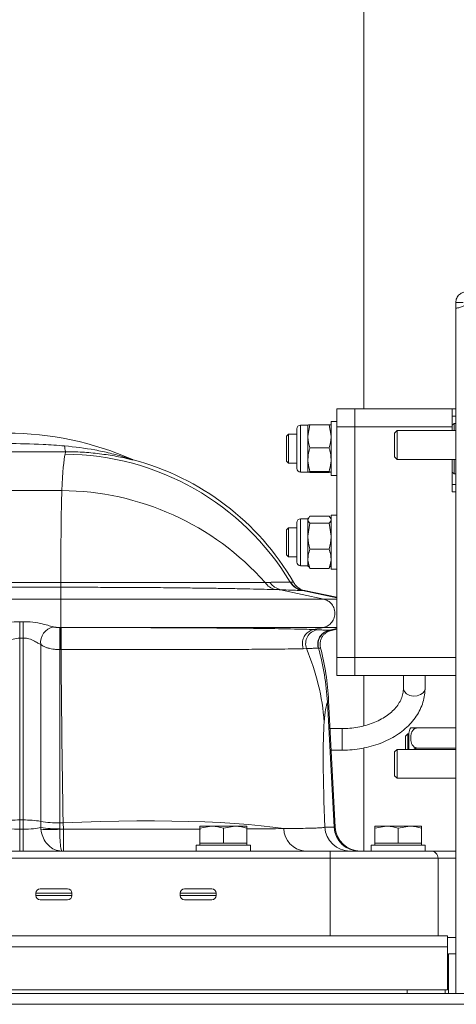
# Model space of a CAD drawing. Units: millimetres. Extents: x 209 to 21485, y -129 to 5611.
# Drawn here: x 18036 to 18157, y 3979 to 4253 of the extents above; entities that cross this region are included whole.
import ezdxf

# ---------------------------------------------------------------- set-up
doc = ezdxf.new("R2010")
doc.units = ezdxf.units.MM

msp = doc.modelspace()

# ---------------------------------------------------------------- linework, layer by layer
at = {"color": 7, "linetype": 'Continuous', "lineweight": 15}
for p, q in [((18131.8, 4144.55), (18131.8, 4408.83)), ((18159.29, 4174.1), (18157.29, 4174.1)), ((18157.29, 4174.1), (18157.29, 4172.55)), ((18157.29, 4172.55), (18157.29, 3993.36)), ((18124.29, 4144.55), (18129.29, 4144.55)), ((18124.29, 4139.55), (18124.29, 4144.55)), ((18129.29, 4144.55), (18156.29, 4144.55)), ((18129.29, 4139.55), (18129.29, 4144.55)), ((18156.29, 4144.55), (18156.29, 4139.55)), ((18156.29, 4144.55), (18157.29, 4144.55)), ((18116.25, 4140.05), (18114.21, 4140.05)), ((18116.83, 4140.17), (18116.25, 4136.98)), ((18116.25, 4140.05), (18116.25, 4136.98)), ((18122.11, 4140.17), (18116.83, 4140.17)), ((18122.11, 4140.17), (18122.69, 4136.98)), ((18124.29, 4141.05), (18122.69, 4141.05)), ((18122.69, 4133.55), (18122.69, 4141.05)), ((18156.79, 4140.55), (18156.29, 4140.05)), ((18157.29, 4140.55), (18156.79, 4140.55)), ((18156.79, 4140.55), (18156.79, 4138.55)), ((18110.84, 4137.55), (18110.29, 4137)), ((18110.29, 4137), (18110.29, 4130.1)), ((18113.19, 4137.55), (18110.84, 4137.55)), ((18110.84, 4137.55), (18110.84, 4129.55)), ((18113.19, 4128.07), (18113.19, 4139.03)), ((18124.29, 4139.55), (18129.29, 4139.55)), ((18124.29, 4075.55), (18124.29, 4139.55)), ((18156.29, 4139.55), (18129.29, 4139.55)), ((18129.29, 4075.55), (18129.29, 4139.55)), ((18140.98, 4138.55), (18140.29, 4137.86)), ((18140.29, 4137.86), (18140.29, 4131.24)), ((18157.29, 4138.55), (18140.98, 4138.55)), ((18140.98, 4138.55), (18140.98, 4130.55)), ((18156.29, 4139.55), (18156.29, 4138.55)), ((18116.25, 4136.98), (18116.25, 4130.49)), ((18122.11, 4133.8), (18116.83, 4133.8)), ((18122.69, 4126.05), (18122.69, 4133.55)), ((18067.79, 4130.43), (18067.66, 4130.43)), ((18110.29, 4130.1), (18110.84, 4129.55)), ((18110.84, 4129.55), (18113.19, 4129.55)), ((18116.25, 4130.49), (18116.25, 4127.05)), ((18140.29, 4131.24), (18140.98, 4130.55)), ((18140.98, 4130.55), (18157.29, 4130.55)), ((18156.29, 4130.55), (18156.29, 4121.55)), ((18156.79, 4130.55), (18156.79, 4126.55)), ((18114.21, 4127.05), (18116.25, 4127.05)), ((18116.83, 4127.18), (18116.25, 4127.05)), ((18122.11, 4127.18), (18116.83, 4127.18)), ((18122.11, 4126.93), (18116.83, 4126.93)), ((18122.11, 4127.18), (18122.69, 4127.05)), ((18156.29, 4127.05), (18156.79, 4126.55)), ((18156.79, 4126.55), (18157.29, 4126.55)), ((18122.69, 4126.05), (18124.29, 4126.05)), ((18156.29, 4123.55), (18157.29, 4123.55)), ((18047.97, 4121.89), (17979.7, 4121.89)), ((18113.19, 4102.07), (18113.19, 4113.03)), ((18116.25, 4114.05), (18114.21, 4114.05)), ((18116.83, 4114.8), (18116.25, 4113.83)), ((18116.41, 4114.34), (18116.25, 4114.05)), ((18116.25, 4114.05), (18116.25, 4113.83)), ((18116.25, 4113.83), (18116.25, 4109.23)), ((18116.83, 4112.86), (18116.25, 4109.23)), ((18122.11, 4114.8), (18116.83, 4114.8)), ((18122.11, 4112.86), (18116.83, 4112.86)), ((18122.11, 4112.86), (18122.69, 4109.23)), ((18122.69, 4114.05), (18122.55, 4114.28)), ((18124.29, 4115.05), (18122.69, 4115.05)), ((18122.69, 4107.55), (18122.69, 4115.05)), ((18110.84, 4111.55), (18110.29, 4111)), ((18110.29, 4111), (18110.29, 4104.1)), ((18113.19, 4111.55), (18110.84, 4111.55)), ((18110.84, 4111.55), (18110.84, 4103.55)), ((18116.25, 4109.23), (18116.25, 4102.95)), ((18122.69, 4100.05), (18122.69, 4107.55)), ((18122.11, 4105.61), (18116.83, 4105.61)), ((18110.29, 4104.1), (18110.84, 4103.55)), ((18110.84, 4103.55), (18113.19, 4103.55)), ((18116.25, 4102.95), (18116.25, 4101.05)), ((18114.21, 4101.05), (18116.25, 4101.05)), ((18116.25, 4101.05), (18116.41, 4100.76)), ((18116.83, 4100.3), (18116.52, 4100.82)), ((18122.11, 4100.3), (18116.83, 4100.3)), ((18122.11, 4100.3), (18122.42, 4100.82)), ((18122.52, 4100.76), (18122.69, 4101.05)), ((18122.69, 4100.05), (18124.29, 4100.05)), ((17970.39, 4096.41), (18047.71, 4096.41)), ((18047.71, 4096.41), (18047.71, 4096.41)), ((18047.71, 4095.07), (18047.71, 4096.41)), ((18104.37, 4096.41), (18105.73, 4096.44)), ((18111.35, 4096.52), (18111.47, 4096.52)), ((18047.71, 4095.07), (17970.39, 4095.07)), ((18047.71, 4095.07), (18047.71, 4095.07)), ((18047.74, 4091.77), (18047.71, 4095.07)), ((18108.67, 4094.39), (18108.67, 4094.39)), ((18120.64, 4091.77), (18108.67, 4094.39)), ((18114.72, 4094.17), (18114.72, 4094.17)), ((18124.29, 4092.29), (18115.34, 4094.19)), ((18115.41, 4094.16), (18115.4, 4094.16)), ((18047.74, 4091.77), (17427.82, 4091.77)), ((18036.29, 4085.52), (18037.29, 4085.52)), ((18036.29, 4080.99), (18036.29, 4085.52)), ((18037.29, 4080.99), (18037.29, 4085.52)), ((18047.39, 4083.89), (18047.74, 4083.89)), ((18047.39, 4077.79), (18047.39, 4083.89)), ((18047.74, 4083.89), (18047.74, 4083.95)), ((18047.74, 4083.89), (18047.77, 4083.89)), ((18047.74, 4077.79), (18047.74, 4083.89)), ((18117.83, 4083.33), (18120.64, 4083.95)), ((18117.83, 4083.33), (18117.83, 4083.33)), ((18122.15, 4083.13), (18122.15, 4083.13)), ((18122.77, 4083.11), (18124.29, 4083.44)), ((18036.29, 4080.99), (18036.29, 4030.49)), ((18037.29, 4080.99), (18036.29, 4080.99)), ((18037.29, 4030.49), (18037.29, 4080.99)), ((18042.12, 4030.11), (18042.12, 4079.21)), ((18047.39, 4077.79), (18047.39, 4029.7)), ((18047.74, 4077.79), (18047.39, 4077.79)), ((18115.86, 4078.06), (18114.96, 4078.03)), ((18119.22, 4078.19), (18119.12, 4078.19)), ((18124.29, 4075.55), (18129.29, 4075.55)), ((18124.29, 4070.55), (18124.29, 4075.55)), ((18129.29, 4070.55), (18129.29, 4075.55)), ((18124.29, 4070.55), (18129.29, 4070.55)), ((18157.29, 4070.55), (18129.29, 4070.55)), ((18131.8, 4056.64), (18131.8, 4070.55)), ((18142.76, 4070.55), (18142.76, 4067)), ((18148.76, 4067), (18148.76, 4070.55)), ((18123.84, 4028.49), (18121.99, 4063.69)), ((18123.5, 4028.49), (18121.68, 4063.2)), ((18125.76, 4055.86), (18122.41, 4055.86)), ((18146.59, 4056.04), (18157.29, 4056.04)), ((18143.98, 4054.44), (18143.29, 4053.75)), ((18143.29, 4053.75), (18143.29, 4050.05)), ((18144.05, 4054.44), (18143.98, 4054.44)), ((18143.98, 4054.44), (18143.98, 4050.05)), ((18144.29, 4054.1), (18144.05, 4054.44)), ((18144.05, 4054.44), (18144.05, 4050.05)), ((18144.29, 4054.6), (18144.29, 4050.05)), ((18122.72, 4049.86), (18125.76, 4049.86)), ((18131.8, 4021.86), (18131.8, 4050.48)), ((18140.98, 4050.05), (18140.29, 4049.36)), ((18157.29, 4050.05), (18140.98, 4050.05)), ((18140.98, 4050.05), (18140.98, 4042.05)), ((18146.59, 4050.44), (18157.29, 4050.44)), ((18140.29, 4049.36), (18140.29, 4042.74)), ((18140.29, 4042.74), (18140.98, 4042.05)), ((18140.98, 4042.05), (18157.29, 4042.05)), ((18036.29, 4030.49), (18036.29, 4027.95)), ((18037.29, 4030.49), (18036.29, 4030.49)), ((18037.29, 4027.95), (18037.29, 4030.49)), ((18036.29, 4021.86), (18036.29, 4027.95)), ((18036.29, 4027.95), (18037.29, 4027.95)), ((18037.29, 4021.86), (18037.29, 4027.95)), ((18042.12, 4028.42), (18042.12, 4030.11)), ((18042.16, 4027.95), (18042.12, 4028.42)), ((18047.39, 4029.7), (18047.39, 4028.02)), ((18048.35, 4029.7), (18047.39, 4029.7)), ((18047.39, 4028.02), (18047.39, 4027.95)), ((18047.39, 4027.95), (18048.43, 4027.95)), ((18048.43, 4027.95), (18048.35, 4029.7)), ((18048.43, 4021.86), (18048.43, 4027.95)), ((18086.29, 4028.18), (18089.54, 4028.76)), ((18089.54, 4028.76), (18086.29, 4028.76)), ((18086.29, 4024.06), (18086.29, 4028.18)), ((18096.04, 4028.76), (18089.54, 4028.76)), ((18092.79, 4028.18), (18096.04, 4028.76)), ((18092.79, 4024.06), (18092.79, 4028.18)), ((18099.29, 4028.76), (18096.04, 4028.76)), ((18099.29, 4024.06), (18099.29, 4028.18)), ((18120.96, 4028.49), (18123.5, 4028.49)), ((18134.79, 4028.18), (18138.04, 4028.76)), ((18138.04, 4028.76), (18134.79, 4028.76)), ((18134.79, 4024.06), (18134.79, 4028.18)), ((18144.54, 4028.76), (18138.04, 4028.76)), ((18141.29, 4028.18), (18144.54, 4028.76)), ((18141.29, 4024.06), (18141.29, 4028.18)), ((18147.79, 4028.76), (18144.54, 4028.76)), ((18147.79, 4024.06), (18147.79, 4028.18)), ((18085.29, 4023.46), (18085.29, 4021.86)), ((18085.29, 4023.46), (18100.29, 4023.46)), ((18086.29, 4024.06), (18086.29, 4023.46)), ((18089.54, 4024.06), (18086.29, 4024.06)), ((18092.79, 4024.06), (18089.54, 4024.06)), ((18096.04, 4024.06), (18092.79, 4024.06)), ((18099.29, 4024.06), (18096.04, 4024.06)), ((18099.29, 4023.46), (18099.29, 4024.06)), ((18100.29, 4021.86), (18100.29, 4023.46)), ((18133.79, 4023.46), (18133.79, 4021.86)), ((18133.79, 4023.46), (18148.79, 4023.46)), ((18134.79, 4024.06), (18134.79, 4023.46)), ((18138.04, 4024.06), (18134.79, 4024.06)), ((18141.29, 4024.06), (18138.04, 4024.06)), ((18144.54, 4024.06), (18141.29, 4024.06)), ((18147.79, 4024.06), (18144.54, 4024.06)), ((18147.79, 4023.46), (18147.79, 4024.06)), ((18148.79, 4021.86), (18148.79, 4023.46)), ((17353.17, 4021.86), (18122.41, 4021.86)), ((18122.41, 4019.86), (17353.17, 4019.86)), ((18122.41, 4019.86), (18122.41, 4021.86)), ((18122.41, 4021.86), (18150.38, 4021.86)), ((18152.37, 4019.86), (18122.41, 4019.86)), ((18150.38, 4021.86), (18157.29, 4021.86)), ((18040.79, 4010.16), (18040.79, 4009.56)), ((18050.79, 4010.16), (18050.79, 4009.56)), ((18080.79, 4010.16), (18080.79, 4009.56)), ((18090.79, 4010.16), (18090.79, 4009.56)), ((18155.02, 3998.33), (17305.15, 3998.33)), ((18155.02, 3998.33), (18155.02, 3995.33)), ((18155.02, 3997.86), (18157.29, 3997.86)), ((18155.02, 3995.33), (17307.09, 3995.33)), ((18155.02, 3983.34), (18155.02, 3995.33)), ((18155.29, 3993.36), (18157.29, 3993.36)), ((18155.29, 3993.36), (18155.29, 3982.33)), ((18157.29, 3993.36), (18157.29, 3982.33)), ((18143.79, 3983.33), (17265.79, 3983.33)), ((18217.79, 3982.33), (17265.79, 3982.33)), ((17307.52, 3983.34), (18155.02, 3983.34)), ((18143.79, 3983.34), (18143.79, 3983.33)), ((18143.79, 3983.33), (18143.79, 3982.33)), ((18217.79, 3979.33), (17265.79, 3979.33))]:
    msp.add_line(p, q, dxfattribs=at)
at = {"color": 8, "linetype": 'Continuous', "lineweight": 15}
for p, q in [((18157.29, 4142.55), (18156.29, 4142.55)), ((18114.21, 4127.05), (18114.21, 4140.05)), ((18157.29, 4121.55), (18156.29, 4121.55)), ((18114.21, 4101.05), (18114.21, 4114.05)), ((18124.29, 4092.13), (18114.72, 4094.17)), ((18122.15, 4083.13), (18124.29, 4083.59)), ((18129.29, 4075.55), (18157.29, 4075.55)), ((18121.99, 4063.68), (18121.68, 4063.2)), ((18125.76, 4055.86), (18125.76, 4049.86)), ((18123.5, 4028.49), (18123.84, 4028.49)), ((18122.41, 4019.86), (18122.41, 3998.33)), ((18152.37, 4019.86), (18152.37, 3998.33)), ((18157.29, 4019.86), (18152.37, 4019.86)), ((18154.29, 3983.34), (18154.29, 3982.33))]:
    msp.add_line(p, q, dxfattribs=at)
at = {"color": 8, "linetype": 'Continuous', "lineweight": 15, "flags": 128}
for points in [[(18115.4, 4094.16), (18115.14, 4094.16), (18114.72, 4094.17), (18114.72, 4094.17), (18114.72, 4094.17)], [(18142.76, 4067), (18142.77, 4066.82), (18143.04, 4066.11), (18143.63, 4065.5), (18144.49, 4065.08), (18145.49, 4064.89), (18146.53, 4064.95), (18147.48, 4065.27), (18148.21, 4065.79), (18148.65, 4066.45), (18148.76, 4067)]]:
    msp.add_lwpolyline(points, dxfattribs=at)
at = {"color": 7, "linetype": 'Continuous', "lineweight": 15, "flags": 128}
for points in [[(18047.77, 4077.79), (18047.77, 4078.66), (18047.77, 4079.6), (18047.77, 4080.57), (18047.77, 4081.5), (18047.77, 4082.35), (18047.77, 4083.05), (18047.77, 4083.58), (18047.77, 4083.89)], [(18047.77, 4077.79), (18047.74, 4077.79), (18047.74, 4077.79)], [(18109.53, 4028.1), (18106.55, 4028.52), (18103.28, 4028.9), (18099.74, 4029.24), (18095.93, 4029.53), (18091.89, 4029.77), (18087.62, 4029.96), (18083.16, 4030.11), (18078.52, 4030.2), (18073.73, 4030.24), (18068.81, 4030.24), (18063.79, 4030.18), (18058.68, 4030.07), (18053.53, 4029.91), (18048.35, 4029.7)]]:
    msp.add_lwpolyline(points, dxfattribs=at)
at = {"color": 7, "linetype": 'Continuous', "lineweight": 15}
for centre, radius, start, end in [((18114.21, 4139.03), 1.02, 90, 180), ((18032.79, 4051.76), 86.1, 66.1635, 90), ((18052.6, 4134.17), 3.84, 177.885, 202.7192), ((18048.52, 4058.59), 73.39, 31.1229, 89.7205), ((18049.1, 4059.86), 73, 30.1566, 75.16), ((18114.21, 4128.07), 1.02, 180, 270), ((18047.61, 4045.95), 75.94, 41.6384, 89.731), ((18114.21, 4113.03), 1.02, 90, 180), ((18114.21, 4102.07), 1.02, 180, 270), ((18108.29, 4099.04), 4.72, 213.7811, 257.0445), ((18115.64, 4099.03), 4.97, 210.3636, 257.8795), ((18046.56, 4079.69), 4.47, 102.0057, 186.1392), ((18119.64, 4079.38), 4.01, 102.6527, 199.3103), ((18123.08, 4079.22), 4, 102.1217, 194.9455), ((18056.26, 4052.91), 64.68, 4.2129, 22.8754), ((18049.32, 4059.01), 72.48, 3.3134, 15.3445), ((18049.1, 4059.86), 73, 3.0037, 14.5588), ((18146.59, 4054.6), 2.31, 141.3435, 180), ((18035.75, 4006.15), 24.34, 88.7233, 100.1448), ((18037.83, 4006.15), 24.34, 79.8552, 91.2767), ((18046.8, 4056.25), 26.56, 259.8552, 271.2767), ((18046.8, 4054.57), 26.56, 259.8552, 271.2767), ((18044.78, 4054.17), 26.35, 264.3011, 275.6989), ((18115.91, 4028.22), 6.38, 181.0824, 265.3811), ((18127.94, 4028.86), 6.99, 182.9581, 269.9634), ((18130.48, 4028.86), 6.99, 182.9581, 269.9634), ((18130.83, 4028.86), 7, 182.7098, 270), ((18150.37, 4019.86), 2, 359.9607, 89.9607), ((18041.99, 4010.16), 1.2, 90, 180), ((18049.59, 4010.16), 1.2, 0, 90), ((18081.99, 4010.16), 1.2, 90, 180), ((18089.59, 4010.16), 1.2, 0, 90), ((18041.99, 4009.56), 1.2, 180, 270), ((18049.59, 4009.56), 1.2, 270, 0), ((18081.99, 4009.56), 1.2, 180, 270), ((18089.59, 4009.56), 1.2, 270, 0)]:
    msp.add_arc(centre, radius, start, end, dxfattribs=at)
for centre, major_axis, ratio, start_param, end_param in [((18054, 3971.11), (-4.66, 161.75), 0.028732, 0.103594, 0.369525), ((18050.82, 4014.69), (-2.2, 115), 0.019133, 0.369987, 0.780085), ((18050.82, 4014.69), (-2.2, 115), 0.019133, 0.989665, 1.43953), ((18126.8, 3974.93), (-4.67, 88.75), 0.052263, 0.101672, 0.367603), ((18123.62, 4018.51), (-2.21, 42), 0.052263, 0.367603, 1.328061), ((18036.29, 4028.86), (5.5, 0), 0.166124, 3.640266, 4.712389), ((18037.29, 4028.86), (5.5, 0), 0.166124, 4.712389, 5.784512)]:
    msp.add_ellipse(centre, major_axis=major_axis, ratio=ratio, start_param=start_param, end_param=end_param, dxfattribs=at)
at = {"color": 8, "linetype": 'Continuous', "lineweight": 15}
for start_param, end_param in [(4.718955, 5.266621), (5.491167, 5.714158)]:
    msp.add_ellipse((18047.96, 4028.86), major_axis=(73.09, -0.32), ratio=0.012472, start_param=start_param, end_param=end_param, dxfattribs=at)
at = {"color": 7, "linetype": 'Continuous', "lineweight": 15}
for points, knots in [([(18157.29, 4174.1), (18157.3, 4174.3), (18157.32, 4174.72), (18157.52, 4175.32), (18157.84, 4175.88), (18158.28, 4176.36), (18158.77, 4176.71), (18159.46, 4177.03), (18159.94, 4177.07), (18160.29, 4177.1)], [0, 0, 0, 0, 0.123784, 0.248738, 0.375448, 0.51182, 0.638464, 0.742327, 1, 1, 1, 1]), ([(18160.29, 4173.75), (18160.05, 4173.54), (18159.68, 4173.21), (18159.08, 4172.94), (18158.59, 4172.77), (18158.1, 4172.64), (18157.68, 4172.57), (18157.35, 4172.53), (18157.31, 4172.54), (18157.29, 4172.55)], [0, 0, 0, 0, 0.1874522, 0.2929332, 0.4087552, 0.5364037, 0.6769824, 0.8313107, 1, 1, 1, 1]), ([(18116.25, 4140.05), (18116.25, 4140.05), (18116.26, 4140.09), (18116.55, 4140.13), (18116.83, 4140.17)], [0, 0, 0, 0, 0.070215, 1, 1, 1, 1]), ([(18122.69, 4140.05), (18122.69, 4140.05), (18122.68, 4140.09), (18122.38, 4140.13), (18122.11, 4140.17)], [0, 0, 0, 0, 0.070215, 1, 1, 1, 1]), ([(18032.79, 4134.97), (18036.13, 4134.92), (18041.46, 4134.85), (18046.77, 4134.46), (18048.76, 4134.31)], [0, 0, 0, 0, 0.625963, 1, 1, 1, 1]), ([(18048.76, 4134.31), (18051.57, 4134), (18055.81, 4133.53), (18061.38, 4132.31), (18064.64, 4131.42), (18066.62, 4130.81), (18067.26, 4130.61), (18067.47, 4130.55), (18067.57, 4130.52), (18067.6, 4130.51), (18067.6, 4130.51), (18067.59, 4130.52), (18067.59, 4130.52)], [0, 0, 0, 0, 0.427645, 0.643974, 0.861588, 0.941077, 0.964821, 0.97585, 0.98537, 0.993479, 0.999187, 1, 1, 1, 1]), ([(18116.25, 4136.98), (18116.25, 4136.91), (18116.26, 4135.83), (18116.55, 4134.78), (18116.83, 4133.8)], [0, 0, 0, 0, 0.0702148, 1, 1, 1, 1]), ([(18122.69, 4136.98), (18122.69, 4136.91), (18122.68, 4135.83), (18122.38, 4134.78), (18122.11, 4133.8)], [0, 0, 0, 0, 0.070215, 1, 1, 1, 1]), ([(18049.05, 4132.68), (18046.35, 4132.67), (18040.93, 4132.66), (18035.51, 4132.66), (18032.79, 4132.66)], [0, 0, 0, 0, 0.49936, 1, 1, 1, 1]), ([(18048.88, 4131.98), (18048.92, 4132.13), (18048.99, 4132.43), (18049.03, 4132.6), (18049.05, 4132.68)], [0, 0, 0, 0, 0.499782, 1, 1, 1, 1]), ([(18067.66, 4130.43), (18067.58, 4130.45), (18067.08, 4130.56), (18065.03, 4131.05), (18061.44, 4131.74), (18056.67, 4132.36), (18052.53, 4132.66), (18049.98, 4132.68), (18049.05, 4132.68)], [0, 0, 0, 0, 0.017428, 0.110275, 0.357082, 0.606569, 0.855989, 1, 1, 1, 1]), ([(18116.83, 4133.8), (18116.74, 4133.52), (18116.4, 4132.44), (18116.31, 4131.32), (18116.25, 4130.49)], [0, 0, 0, 0, 0.257551, 1, 1, 1, 1]), ([(18122.11, 4133.8), (18122.19, 4133.52), (18122.53, 4132.44), (18122.62, 4131.32), (18122.69, 4130.49)], [0, 0, 0, 0, 0.257551, 1, 1, 1, 1]), ([(18067.59, 4130.52), (18067.59, 4130.52), (18067.67, 4130.48), (18067.73, 4130.45), (18067.79, 4130.43)], [0, 0, 0, 0, 0.038852, 1, 1, 1, 1]), ([(18116.25, 4130.49), (18116.26, 4130.19), (18116.29, 4129.07), (18116.6, 4127.98), (18116.83, 4127.18)], [0, 0, 0, 0, 0.268634, 1, 1, 1, 1]), ([(18122.69, 4130.49), (18122.68, 4130.19), (18122.65, 4129.07), (18122.33, 4127.98), (18122.11, 4127.18)], [0, 0, 0, 0, 0.268634, 1, 1, 1, 1]), ([(18116.25, 4127.05), (18116.25, 4127.05), (18116.26, 4127.01), (18116.55, 4126.97), (18116.83, 4126.93)], [0, 0, 0, 0, 0.070215, 1, 1, 1, 1]), ([(18122.69, 4127.05), (18122.69, 4127.05), (18122.68, 4127.01), (18122.38, 4126.97), (18122.11, 4126.93)], [0, 0, 0, 0, 0.070215, 1, 1, 1, 1]), ([(18116.25, 4113.83), (18116.25, 4113.81), (18116.26, 4113.48), (18116.55, 4113.16), (18116.83, 4112.86)], [0, 0, 0, 0, 0.070215, 1, 1, 1, 1]), ([(18122.11, 4114.8), (18122.29, 4114.64), (18122.48, 4114.47), (18122.54, 4114.29), (18122.54, 4114.28)], [0, 0, 0, 0, 0.915991, 1, 1, 1, 1]), ([(18122.69, 4113.83), (18122.69, 4113.81), (18122.68, 4113.48), (18122.38, 4113.16), (18122.11, 4112.86)], [0, 0, 0, 0, 0.070215, 1, 1, 1, 1]), ([(18116.25, 4109.23), (18116.25, 4109.15), (18116.26, 4107.92), (18116.55, 4106.72), (18116.83, 4105.61)], [0, 0, 0, 0, 0.0702148, 1, 1, 1, 1]), ([(18122.69, 4109.23), (18122.69, 4109.15), (18122.68, 4107.92), (18122.38, 4106.72), (18122.11, 4105.61)], [0, 0, 0, 0, 0.070215, 1, 1, 1, 1]), ([(18116.83, 4105.61), (18116.74, 4105.39), (18116.4, 4104.52), (18116.31, 4103.62), (18116.25, 4102.95)], [0, 0, 0, 0, 0.257551, 1, 1, 1, 1]), ([(18122.11, 4105.61), (18122.19, 4105.39), (18122.53, 4104.52), (18122.62, 4103.62), (18122.69, 4102.95)], [0, 0, 0, 0, 0.257551, 1, 1, 1, 1]), ([(18116.25, 4102.95), (18116.26, 4102.71), (18116.29, 4101.81), (18116.6, 4100.94), (18116.83, 4100.3)], [0, 0, 0, 0, 0.268634, 1, 1, 1, 1]), ([(18122.69, 4102.95), (18122.68, 4102.71), (18122.65, 4101.81), (18122.33, 4100.94), (18122.11, 4100.3)], [0, 0, 0, 0, 0.2686336, 1, 1, 1, 1]), ([(18047.71, 4095.07), (18047.71, 4095.21), (18047.71, 4095.45), (18047.71, 4096), (18047.71, 4096.33), (18047.71, 4096.41)], [0, 0, 0, 0, 0.49953, 0.877254, 1, 1, 1, 1]), ([(18047.71, 4096.41), (18049.72, 4096.41), (18053.75, 4096.4), (18059.4, 4096.41), (18064.62, 4096.41), (18069.42, 4096.4), (18074.07, 4096.39), (18078.48, 4096.39), (18082.57, 4096.38), (18086.37, 4096.38), (18089.9, 4096.38), (18093.38, 4096.38), (18096.7, 4096.39), (18099.73, 4096.39), (18102.32, 4096.4), (18103.68, 4096.41), (18104.37, 4096.41)], [0, 0, 0, 0, 0.075911, 0.152896, 0.21723, 0.281567, 0.348328, 0.415096, 0.479732, 0.544373, 0.610866, 0.677367, 0.758755, 0.840758, 0.920176, 1, 1, 1, 1]), ([(18105.73, 4096.44), (18106.2, 4096.44), (18107.22, 4096.45), (18108.52, 4096.48), (18109.67, 4096.49), (18110.62, 4096.51), (18111.11, 4096.52), (18111.35, 4096.52)], [0, 0, 0, 0, 0.177071, 0.382322, 0.587851, 0.793828, 1, 1, 1, 1]), ([(18108.67, 4094.39), (18108.09, 4094.59), (18107.04, 4094.95), (18106.14, 4095.84), (18105.79, 4096.35), (18105.73, 4096.44)], [0, 0, 0, 0, 0.49943, 0.916353, 1, 1, 1, 1]), ([(18111.47, 4096.52), (18111.62, 4096.53), (18112.08, 4096.53), (18112.16, 4096.53), (18112.22, 4096.53)], [0, 0, 0, 0, 0.322724, 1, 1, 1, 1]), ([(18114.72, 4094.17), (18114.18, 4094.34), (18113.11, 4094.68), (18112.16, 4095.55), (18111.67, 4096.2), (18111.53, 4096.42), (18111.47, 4096.52)], [0, 0, 0, 0, 0.406837, 0.813675, 0.908771, 1, 1, 1, 1]), ([(18115.38, 4094.09), (18115.28, 4094.12), (18115.04, 4094.18), (18114.46, 4094.4), (18113.74, 4094.81), (18113, 4095.45), (18112.47, 4096.06), (18112.29, 4096.47), (18112.25, 4096.55)], [0, 0, 0, 0, 0.0993156, 0.2515482, 0.4385705, 0.6899403, 0.9329427, 1, 1, 1, 1]), ([(18107.23, 4094.44), (18106.24, 4094.46), (18104.24, 4094.52), (18100.24, 4094.61), (18095.76, 4094.7), (18090.85, 4094.78), (18085.71, 4094.85), (18080.04, 4094.92), (18073.85, 4094.98), (18067.24, 4095.02), (18060.59, 4095.05), (18054.05, 4095.06), (18049.82, 4095.07), (18047.71, 4095.07), (18047.71, 4095.07)], [0, 0, 0, 0, 0.106876, 0.213982, 0.320722, 0.408133, 0.495774, 0.583116, 0.670731, 0.758675, 0.846252, 0.923127, 0.999999, 1, 1, 1, 1]), ([(18108.67, 4094.39), (18108.67, 4094.39), (18108.22, 4094.41), (18107.73, 4094.42), (18107.23, 4094.44)], [0, 0, 0, 0, 0.000012, 1, 1, 1, 1]), ([(18114.59, 4094.18), (18114.05, 4094.19), (18112.97, 4094.23), (18110.79, 4094.31), (18109.19, 4094.37), (18108.67, 4094.39), (18108.67, 4094.39)], [0, 0, 0, 0, 0.41145, 0.822417, 0.999998, 1, 1, 1, 1]), ([(18114.72, 4094.17), (18114.72, 4094.17), (18114.68, 4094.17), (18114.64, 4094.18), (18114.59, 4094.18)], [0, 0, 0, 0, 0.000051, 1, 1, 1, 1]), ([(18047.74, 4083.95), (18047.74, 4084.05), (18047.74, 4084.28), (18047.75, 4085.07), (18047.75, 4086.3), (18047.75, 4087.86), (18047.75, 4089.42), (18047.75, 4090.65), (18047.74, 4091.45), (18047.74, 4091.67), (18047.74, 4091.77)], [0, 0, 0, 0, 0.099286, 0.217705, 0.353498, 0.5, 0.646502, 0.782295, 0.900714, 1, 1, 1, 1]), ([(18120.64, 4091.77), (18119.81, 4091.77), (18118.15, 4091.77), (18114.73, 4091.77), (18110.44, 4091.77), (18105.16, 4091.77), (18098.88, 4091.77), (18092.16, 4091.77), (18085.25, 4091.77), (18078.41, 4091.77), (18071.14, 4091.77), (18063.53, 4091.77), (18055.69, 4091.77), (18050.39, 4091.77), (18047.74, 4091.77)], [0, 0, 0, 0, 0.0904765, 0.1812896, 0.273125, 0.3658216, 0.4591936, 0.5530394, 0.6271136, 0.7014225, 0.7759396, 0.8505924, 0.9253364, 1, 1, 1, 1]), ([(18120.64, 4083.95), (18120.98, 4084.05), (18121.71, 4084.28), (18122.72, 4085.07), (18123.52, 4086.3), (18123.82, 4087.86), (18123.52, 4089.42), (18122.72, 4090.65), (18121.71, 4091.45), (18120.98, 4091.67), (18120.64, 4091.77)], [0, 0, 0, 0, 0.099286, 0.217705, 0.353498, 0.5, 0.646502, 0.782295, 0.900714, 1, 1, 1, 1]), ([(18027.95, 4084.06), (18028.17, 4084.13), (18028.94, 4084.36), (18030.72, 4084.87), (18033.3, 4085.4), (18035.27, 4085.48), (18036.29, 4085.52)], [0, 0, 0, 0, 0.099735, 0.336699, 0.654237, 1, 1, 1, 1]), ([(18037.29, 4085.52), (18037.94, 4085.5), (18039.54, 4085.46), (18041.84, 4085.1), (18044.04, 4084.54), (18045.13, 4084.21), (18045.64, 4084.06)], [0, 0, 0, 0, 0.220324, 0.539985, 0.788585, 1, 1, 1, 1]), ([(18045.64, 4084.06), (18045.67, 4084.05), (18045.84, 4084), (18046.12, 4083.97), (18046.36, 4083.95), (18046.44, 4083.95), (18046.44, 4083.95)], [0, 0, 0, 0, 0.169516, 0.728175, 0.999934, 1, 1, 1, 1]), ([(18046.44, 4083.95), (18046.44, 4083.95), (18046.54, 4083.94), (18046.84, 4083.91), (18047.18, 4083.9), (18047.39, 4083.89)], [0, 0, 0, 0, 0.000059, 0.357334, 1, 1, 1, 1]), ([(18120.64, 4083.95), (18119.81, 4083.95), (18118.15, 4083.95), (18114.73, 4083.95), (18110.44, 4083.95), (18105.16, 4083.95), (18098.88, 4083.95), (18092.16, 4083.95), (18085.25, 4083.95), (18078.41, 4083.95), (18071.14, 4083.95), (18063.53, 4083.95), (18055.69, 4083.95), (18050.39, 4083.95), (18047.74, 4083.95)], [0, 0, 0, 0, 0.0904765, 0.1812896, 0.273125, 0.3658216, 0.4591936, 0.5530394, 0.6271136, 0.7014225, 0.7759396, 0.8505924, 0.9253364, 1, 1, 1, 1]), ([(18047.77, 4083.89), (18050.87, 4083.9), (18057.06, 4083.9), (18066.16, 4083.88), (18074.87, 4083.85), (18082.48, 4083.82), (18088.98, 4083.78), (18094.48, 4083.74), (18099.56, 4083.69), (18104.14, 4083.64), (18108.17, 4083.57), (18112, 4083.5), (18115.32, 4083.42), (18117.09, 4083.36), (18117.83, 4083.33), (18117.83, 4083.33)], [0, 0, 0, 0, 0.088453, 0.176908, 0.265324, 0.353754, 0.424058, 0.494572, 0.564907, 0.640339, 0.715973, 0.791465, 0.8957, 0.999999, 1, 1, 1, 1]), ([(18114.96, 4078.03), (18114.93, 4078.14), (18114.78, 4078.6), (18114.69, 4079.32), (18114.77, 4080.14), (18114.94, 4080.79), (18115.22, 4081.41), (18115.6, 4081.96), (18116.06, 4082.45), (18116.59, 4082.85), (18117.19, 4083.16), (18117.61, 4083.28), (18117.83, 4083.33)], [0, 0, 0, 0, 0.049293, 0.213216, 0.310159, 0.409912, 0.506855, 0.606608, 0.70355, 0.803304, 0.900246, 1, 1, 1, 1]), ([(18117.83, 4083.33), (18117.83, 4083.33), (18118.17, 4083.32), (18118.47, 4083.31), (18118.76, 4083.3)], [0, 0, 0, 0, 0.000012, 1, 1, 1, 1]), ([(18118.76, 4083.3), (18119.24, 4083.27), (18120.2, 4083.22), (18121.25, 4083.17), (18121.84, 4083.15), (18122.12, 4083.14), (18122.15, 4083.13), (18122.15, 4083.13)], [0, 0, 0, 0, 0.318535, 0.637203, 0.956111, 0.999998, 1, 1, 1, 1]), ([(18119.12, 4078.19), (18119.09, 4078.31), (18119.01, 4078.67), (18118.95, 4079.49), (18119.16, 4080.62), (18119.83, 4081.8), (18120.86, 4082.72), (18121.72, 4083), (18122.15, 4083.13)], [0, 0, 0, 0, 0.061293, 0.169346, 0.377009, 0.584673, 0.792336, 1, 1, 1, 1]), ([(18119.77, 4078.21), (18119.7, 4078.52), (18119.56, 4079.2), (18119.72, 4080.24), (18120.1, 4081.18), (18120.63, 4081.9), (18121.22, 4082.43), (18121.82, 4082.79), (18122.33, 4083.01), (18122.64, 4083.08), (18122.75, 4083.1)], [0, 0, 0, 0, 0.146179, 0.326197, 0.481326, 0.618628, 0.741534, 0.850709, 0.945525, 1, 1, 1, 1]), ([(18122.15, 4083.13), (18122.15, 4083.13), (18122.18, 4083.13), (18122.21, 4083.13), (18122.24, 4083.13)], [0, 0, 0, 0, 0.000049, 1, 1, 1, 1]), ([(18036.29, 4080.99), (18035.69, 4080.92), (18034.48, 4080.79), (18033.07, 4080.06), (18032.25, 4079.58), (18031.77, 4079.33), (18031.59, 4079.26), (18031.46, 4079.21)], [0, 0, 0, 0, 0.3033384, 0.6079511, 0.8119436, 0.8697362, 1, 1, 1, 1]), ([(18042.12, 4079.21), (18041.93, 4079.29), (18041.67, 4079.4), (18040.98, 4079.79), (18040, 4080.34), (18038.64, 4080.9), (18037.67, 4080.96), (18037.29, 4080.99)], [0, 0, 0, 0, 0.191088, 0.25936, 0.514215, 0.808388, 1, 1, 1, 1]), ([(18047.39, 4077.79), (18047.08, 4077.79), (18046.44, 4077.81), (18045.51, 4077.91), (18044.62, 4078.07), (18043.81, 4078.3), (18043.08, 4078.59), (18042.52, 4078.89), (18042.24, 4079.12), (18042.12, 4079.21)], [0, 0, 0, 0, 0.147088, 0.298068, 0.443295, 0.592226, 0.741367, 0.894463, 1, 1, 1, 1]), ([(18114.96, 4078.03), (18114.18, 4078.01), (18112.62, 4077.97), (18109.61, 4077.92), (18106.58, 4077.89), (18103.87, 4077.87), (18100.79, 4077.85), (18097.43, 4077.83), (18093.84, 4077.82), (18090.06, 4077.81), (18085.95, 4077.81), (18080.61, 4077.8), (18073.82, 4077.79), (18065.49, 4077.79), (18056.73, 4077.79), (18050.78, 4077.79), (18047.77, 4077.79)], [0, 0, 0, 0, 0.104846, 0.210603, 0.266779, 0.322948, 0.38026, 0.437567, 0.489561, 0.541552, 0.594841, 0.648129, 0.735234, 0.824105, 0.911118, 1, 1, 1, 1]), ([(18119.12, 4078.19), (18119.09, 4078.18), (18118.83, 4078.18), (18118.25, 4078.15), (18117.24, 4078.11), (18116.32, 4078.07), (18115.86, 4078.06)], [0, 0, 0, 0, 0.0440644, 0.3635454, 0.6822625, 1, 1, 1, 1]), ([(18125.76, 4049.86), (18126.24, 4049.87), (18127.63, 4049.89), (18129.91, 4050.1), (18132.55, 4050.58), (18135.11, 4051.28), (18137.54, 4052.21), (18139.81, 4053.34), (18141.89, 4054.68), (18143.74, 4056.2), (18145.35, 4057.89), (18146.66, 4059.71), (18147.68, 4061.64), (18148.37, 4063.64), (18148.71, 4065.44), (18148.74, 4066.57), (18148.76, 4067)], [0, 0, 0, 0, 0.041192, 0.117593, 0.194099, 0.270713, 0.347457, 0.424327, 0.501266, 0.578128, 0.654704, 0.730722, 0.805913, 0.880109, 0.953325, 1, 1, 1, 1]), ([(18142.76, 4067), (18142.75, 4066.79), (18142.73, 4066.07), (18142.48, 4064.87), (18141.88, 4063.42), (18140.97, 4062.03), (18139.79, 4060.73), (18138.36, 4059.54), (18136.71, 4058.49), (18134.85, 4057.59), (18132.83, 4056.86), (18130.67, 4056.31), (18128.45, 4055.97), (18126.8, 4055.87), (18125.91, 4055.86), (18125.76, 4055.86)], [0, 0, 0, 0, 0.041266, 0.135031, 0.227029, 0.315718, 0.401766, 0.486257, 0.569985, 0.653425, 0.736798, 0.820205, 0.90369, 0.982863, 1, 1, 1, 1]), ([(18146.59, 4050.44), (18146.53, 4050.44), (18146.39, 4050.45), (18146.2, 4050.49), (18146.01, 4050.56), (18145.81, 4050.67), (18145.61, 4050.83), (18145.44, 4051.01), (18145.3, 4051.2), (18145.16, 4051.44), (18145.03, 4051.74), (18144.92, 4052.11), (18144.84, 4052.47), (18144.8, 4052.84), (18144.79, 4053.22), (18144.8, 4053.62), (18144.85, 4054.03), (18144.93, 4054.43), (18145.05, 4054.79), (18145.19, 4055.09), (18145.34, 4055.34), (18145.53, 4055.57), (18145.73, 4055.75), (18145.95, 4055.88), (18146.15, 4055.97), (18146.37, 4056.03), (18146.52, 4056.03), (18146.59, 4056.04)], [0, 0, 0, 0, 0.024477, 0.049692, 0.074162, 0.099181, 0.135582, 0.173012, 0.201114, 0.229441, 0.287304, 0.338884, 0.390868, 0.443804, 0.496971, 0.554283, 0.611872, 0.670574, 0.729838, 0.769261, 0.809099, 0.848574, 0.889019, 0.916716, 0.945097, 0.972071, 1, 1, 1, 1]), ([(18146.59, 4056.04), (18146.57, 4056.04), (18146.47, 4056.04), (18146.31, 4056.04), (18146.13, 4056.04), (18145.95, 4056.04), (18145.75, 4056.04), (18145.55, 4056.04), (18145.37, 4056.04), (18145.24, 4056.04), (18145.13, 4056.04), (18145.05, 4056.04), (18144.96, 4056.04), (18144.89, 4056.04), (18144.83, 4056.04), (18144.8, 4056.04), (18144.79, 4056.04), (18144.79, 4056.04), (18144.79, 4056.04)], [0, 0, 0, 0, 0.020081, 0.068066, 0.117394, 0.166679, 0.216999, 0.293888, 0.372937, 0.433756, 0.495061, 0.557547, 0.620321, 0.714089, 0.80838, 0.903947, 0.999843, 1, 1, 1, 1]), ([(18145.64, 4050.05), (18145.68, 4050.09), (18145.77, 4050.17), (18145.95, 4050.28), (18146.15, 4050.37), (18146.37, 4050.43), (18146.52, 4050.43), (18146.59, 4050.44)], [0, 0, 0, 0, 0.166639, 0.374614, 0.58773, 0.790278, 1, 1, 1, 1]), ([(18047.97, 4021.86), (18047.96, 4021.86), (18047.62, 4021.86), (18046.62, 4021.97), (18045.08, 4022.66), (18043.62, 4024.06), (18042.57, 4025.85), (18042.3, 4027.24), (18042.16, 4027.95)], [0, 0, 0, 0, 0.001728, 0.128059, 0.364287, 0.578361, 0.784944, 1, 1, 1, 1]), ([(18047.97, 4021.86), (18047.97, 4021.86), (18047.93, 4021.86), (18047.84, 4021.97), (18047.68, 4022.66), (18047.54, 4024.06), (18047.43, 4025.85), (18047.41, 4027.24), (18047.39, 4027.95)], [0, 0, 0, 0, 0.001727, 0.128007, 0.364291, 0.578456, 0.785046, 1, 1, 1, 1]), ([(18086.29, 4028.76), (18086.29, 4028.69), (18086.29, 4028.6), (18086.29, 4028.26), (18086.29, 4028.18)], [0, 0, 0, 0, 0.776287, 1, 1, 1, 1]), ([(18089.54, 4028.76), (18089.62, 4028.76), (18090.72, 4028.75), (18091.79, 4028.46), (18092.79, 4028.18)], [0, 0, 0, 0, 0.0702148, 1, 1, 1, 1]), ([(18096.04, 4028.76), (18096.12, 4028.76), (18097.22, 4028.75), (18098.29, 4028.46), (18099.29, 4028.18)], [0, 0, 0, 0, 0.070215, 1, 1, 1, 1]), ([(18099.29, 4028.18), (18099.29, 4028.26), (18099.29, 4028.6), (18099.29, 4028.69), (18099.29, 4028.76)], [0, 0, 0, 0, 0.223713, 1, 1, 1, 1]), ([(18109.53, 4028.1), (18110.66, 4028.11), (18112.93, 4028.13), (18115.6, 4028.17), (18117.75, 4028.22), (18119.35, 4028.29), (18120.48, 4028.37), (18120.8, 4028.45), (18120.96, 4028.49)], [0, 0, 0, 0, 0.171904, 0.345226, 0.506577, 0.667931, 0.833962, 1, 1, 1, 1]), ([(18134.79, 4028.76), (18134.79, 4028.69), (18134.79, 4028.6), (18134.79, 4028.26), (18134.79, 4028.18)], [0, 0, 0, 0, 0.776287, 1, 1, 1, 1]), ([(18138.04, 4028.76), (18138.12, 4028.76), (18139.22, 4028.75), (18140.29, 4028.46), (18141.29, 4028.18)], [0, 0, 0, 0, 0.070215, 1, 1, 1, 1]), ([(18144.54, 4028.76), (18144.62, 4028.76), (18145.72, 4028.75), (18146.79, 4028.46), (18147.79, 4028.18)], [0, 0, 0, 0, 0.070215, 1, 1, 1, 1]), ([(18147.79, 4028.18), (18147.79, 4028.26), (18147.79, 4028.6), (18147.79, 4028.69), (18147.79, 4028.76)], [0, 0, 0, 0, 0.223713, 1, 1, 1, 1]), ([(18041.99, 4011.36), (18041.99, 4011.36), (18042, 4011.36), (18042.03, 4011.36), (18042.16, 4011.36), (18042.5, 4011.36), (18043.24, 4011.36), (18044.39, 4011.36), (18046.01, 4011.36), (18047.61, 4011.36), (18048.84, 4011.36), (18049.39, 4011.36), (18049.56, 4011.36), (18049.59, 4011.36), (18049.59, 4011.36), (18049.59, 4011.36)], [0, 0, 0, 0, 0.003166, 0.008536, 0.031002, 0.075869, 0.165598, 0.329488, 0.500314, 0.750451, 0.901718, 0.968887, 0.992152, 0.999028, 1, 1, 1, 1]), ([(18081.99, 4011.36), (18081.99, 4011.36), (18082, 4011.36), (18082.03, 4011.36), (18082.16, 4011.36), (18082.5, 4011.36), (18083.24, 4011.36), (18084.39, 4011.36), (18086.01, 4011.36), (18087.61, 4011.36), (18088.84, 4011.36), (18089.39, 4011.36), (18089.56, 4011.36), (18089.59, 4011.36), (18089.59, 4011.36), (18089.59, 4011.36)], [0, 0, 0, 0, 0.003166, 0.008536, 0.031002, 0.075869, 0.165598, 0.329488, 0.500314, 0.750451, 0.901718, 0.968887, 0.992152, 0.999028, 1, 1, 1, 1]), ([(18050.79, 4010.16), (18050.79, 4010.16), (18050.78, 4010.16), (18050.66, 4010.16), (18050.3, 4010.16), (18049.48, 4010.16), (18047.93, 4010.16), (18046.06, 4010.16), (18044.17, 4010.16), (18042.78, 4010.16), (18041.8, 4010.16), (18041.24, 4010.16), (18040.97, 4010.16), (18040.82, 4010.16), (18040.8, 4010.16), (18040.79, 4010.16)], [0, 0, 0, 0, 0.014312, 0.049154, 0.093701, 0.169415, 0.301262, 0.499712, 0.632165, 0.769198, 0.853034, 0.906448, 0.948849, 0.969033, 1, 1, 1, 1]), ([(18040.79, 4009.56), (18040.79, 4009.56), (18040.8, 4009.56), (18040.92, 4009.56), (18041.29, 4009.56), (18042.11, 4009.56), (18043.65, 4009.56), (18045.53, 4009.56), (18047.41, 4009.56), (18048.8, 4009.56), (18049.79, 4009.56), (18050.35, 4009.56), (18050.62, 4009.56), (18050.76, 4009.56), (18050.78, 4009.56), (18050.79, 4009.56)], [0, 0, 0, 0, 0.014312, 0.049154, 0.093701, 0.169415, 0.301262, 0.499712, 0.632165, 0.769198, 0.853034, 0.906448, 0.948849, 0.969033, 1, 1, 1, 1]), ([(18090.79, 4010.16), (18090.79, 4010.16), (18090.78, 4010.16), (18090.66, 4010.16), (18090.3, 4010.16), (18089.48, 4010.16), (18087.93, 4010.16), (18086.05, 4010.16), (18084.16, 4010.16), (18082.78, 4010.16), (18081.8, 4010.16), (18081.24, 4010.16), (18080.97, 4010.16), (18080.82, 4010.16), (18080.8, 4010.16), (18080.79, 4010.16)], [0, 0, 0, 0, 0.014311, 0.049151, 0.093695, 0.169405, 0.301245, 0.499683, 0.634682, 0.769212, 0.853043, 0.906453, 0.948852, 0.969035, 1, 1, 1, 1]), ([(18080.79, 4009.56), (18080.79, 4009.56), (18080.8, 4009.56), (18080.92, 4009.56), (18081.29, 4009.56), (18082.11, 4009.56), (18083.65, 4009.56), (18085.53, 4009.56), (18087.41, 4009.56), (18088.8, 4009.56), (18089.79, 4009.56), (18090.35, 4009.56), (18090.62, 4009.56), (18090.76, 4009.56), (18090.78, 4009.56), (18090.79, 4009.56)], [0, 0, 0, 0, 0.014312, 0.049154, 0.093701, 0.169415, 0.301262, 0.499712, 0.632165, 0.769198, 0.853034, 0.906448, 0.948849, 0.969033, 1, 1, 1, 1]), ([(18049.59, 4008.36), (18049.59, 4008.36), (18049.59, 4008.36), (18049.55, 4008.36), (18049.43, 4008.36), (18049.09, 4008.36), (18048.34, 4008.36), (18047.19, 4008.36), (18045.56, 4008.36), (18043.98, 4008.36), (18042.75, 4008.36), (18042.19, 4008.36), (18042.03, 4008.36), (18041.99, 4008.36), (18041.99, 4008.36), (18041.99, 4008.36)], [0, 0, 0, 0, 0.003166, 0.008536, 0.030999, 0.075863, 0.165584, 0.33263, 0.500359, 0.750473, 0.901727, 0.96889, 0.992153, 0.999028, 1, 1, 1, 1]), ([(18089.59, 4008.36), (18089.59, 4008.36), (18089.59, 4008.36), (18089.55, 4008.36), (18089.43, 4008.36), (18089.09, 4008.36), (18088.34, 4008.36), (18087.19, 4008.36), (18085.56, 4008.36), (18083.98, 4008.36), (18082.75, 4008.36), (18082.19, 4008.36), (18082.03, 4008.36), (18081.99, 4008.36), (18081.99, 4008.36), (18081.99, 4008.36)], [0, 0, 0, 0, 0.003166, 0.008536, 0.030999, 0.075863, 0.165584, 0.33263, 0.500359, 0.750473, 0.901727, 0.96889, 0.992153, 0.999028, 1, 1, 1, 1]), ([(18155.29, 3992.07), (18155.28, 3991.93), (18155.27, 3991.73), (18155.17, 3991.54), (18155.1, 3991.45), (18155.04, 3991.43), (18155.02, 3991.42)], [0, 0, 0, 0, 0.521425, 0.734646, 0.921788, 1, 1, 1, 1])]:
    msp.add_open_spline(points, degree=3, knots=knots, dxfattribs=at)
at = {"color": 8, "linetype": 'Continuous', "lineweight": 15}
for points, knots in [([(18124.29, 4091.77), (18124.07, 4091.77), (18123.17, 4091.77), (18121.73, 4091.77), (18120.64, 4091.77)], [0, 0, 0, 0, 0.243997, 1, 1, 1, 1]), ([(18124.29, 4083.95), (18124.07, 4083.95), (18123.17, 4083.95), (18121.73, 4083.95), (18120.64, 4083.95)], [0, 0, 0, 0, 0.243997, 1, 1, 1, 1]), ([(18122.24, 4083.13), (18122.49, 4083.13), (18122.82, 4083.12), (18122.76, 4083.12), (18122.75, 4083.12)], [0, 0, 0, 0, 0.7799769, 1, 1, 1, 1]), ([(18119.71, 4078.2), (18119.72, 4078.2), (18119.78, 4078.2), (18119.46, 4078.19), (18119.22, 4078.19)], [0, 0, 0, 0, 0.22785, 1, 1, 1, 1])]:
    msp.add_open_spline(points, degree=3, knots=knots, dxfattribs=at)

doc.saveas('drawing.dxf')
